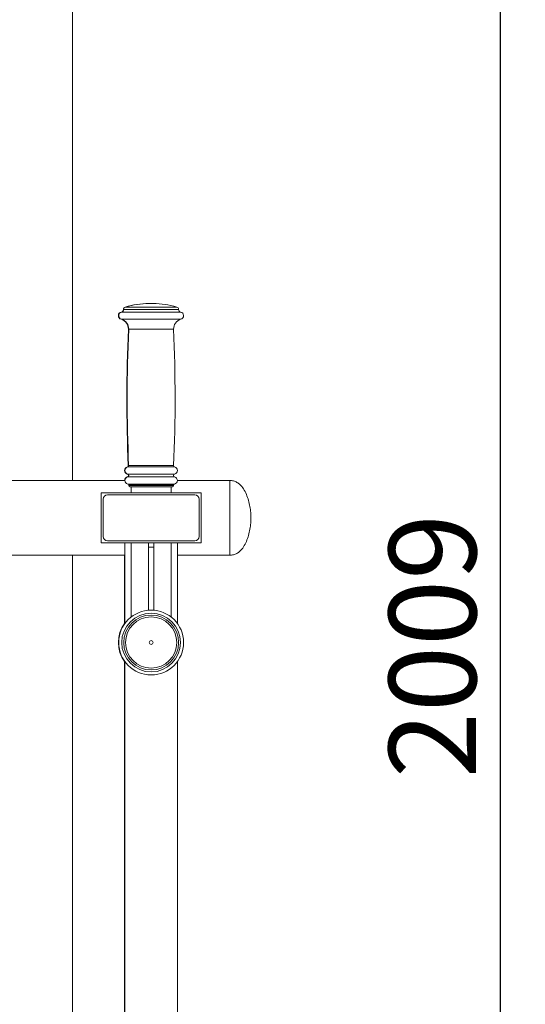
# Model space of a CAD drawing. Units: millimetres. Extents: x 0 to 420, y 0 to 297.
# Drawn here: x 299 to 319, y 187 to 227 of the extents above; entities that cross this region are included whole.
import ezdxf

# ---------------------------------------------------------------- set-up
doc = ezdxf.new("R2010")
doc.units = ezdxf.units.MM
doc.layers.add('标注层', color=7, linetype='Continuous')
doc.styles.add('SLDTEXTSTYLE1', font='GOTHIC.TTF', dxfattribs={"width": 0.913})
doc.dimstyles.new('SLDDIMSTYLE0', dxfattribs={"dimtxt": 3.5, "dimasz": 3.302, "dimexe": 0, "dimexo": 0.0625, "dimgap": 0.875, "dimtad": 2, "dimdec": 0, "dimlfac": 20, "dimrnd": 1e-09, "dimzin": 12, "dimdsep": 46, "dimtxsty": 'SLDTEXTSTYLE1', "dimsah": 1, "dimcen": 0.09, "dimadec": 0, "dimazin": 3, "dimtfac": 1, "dimtdec": 0, "dimtofl": 0, "dimtmove": 0, "dimatfit": 3, "dimfxl": 1, "dimfrac": 2, "dimtolj": 1, "dimtzin": 12, "dimarcsym": 0})

# ---------------------------------------------------------------- blocks, each defined once
blk = doc.blocks.new('_D_3')
at = {"layer": '标注层'}
for p, q in [((294.293, 248.202), (319.132, 248.202)), ((318.132, 147.729), (318.132, 248.202)), ((305.632, 147.729), (319.132, 147.729))]:
    blk.add_line(p, q, dxfattribs=at)
for points in [[(318.132, 248.202), (317.624, 244.9), (318.64, 244.9)], [(318.132, 147.729), (318.64, 151.031), (317.624, 151.031)]]:
    blk.add_solid(points, dxfattribs=at)
at = {"layer": '标注层', "insert": (313.661, 196.299, 0.005), "char_height": 3.5, "attachment_point": 1, "rotation": 90, "style": 'SLDTEXTSTYLE1'}
blk.add_mtext('2009', dxfattribs=at)

msp = doc.modelspace()

# ---------------------------------------------------------------- linework, layer by layer
at = {"color": 7, "linetype": 'Continuous', "lineweight": 15}
for p, q in [((300.981636, 208.237685), (300.981636, 239.729221)), ((304.056846, 215.337683), (304.042376, 215.337683)), ((304.206636, 215.337683), (304.056636, 215.337683)), ((303.017376, 215.098776), (303.017376, 215.093727)), ((303.031636, 215.098776), (303.031636, 215.093727)), ((305.231636, 215.093727), (305.231636, 215.098776)), ((303.081635, 208.237685), (298.366325, 208.237685)), ((307.281635, 208.237685), (305.181635, 208.237685)), ((307.281635, 208.237685), (307.281635, 206.737687)), ((307.281635, 208.237685), (307.281635, 206.737687)), ((303.231637, 208.044036), (303.231637, 208.037688)), ((304.981636, 207.987685), (303.281636, 207.987685)), ((303.331635, 207.987685), (303.331635, 207.737686)), ((304.931635, 207.737686), (304.931635, 207.987685)), ((305.031636, 208.037688), (305.031636, 208.044036)), ((302.131636, 207.737686), (302.131636, 205.737687)), ((306.131636, 207.737686), (302.131636, 207.737686)), ((302.206636, 207.487686), (302.206636, 205.987687)), ((305.881635, 207.662685), (302.381636, 207.662685)), ((306.056636, 205.987687), (306.056636, 207.487686)), ((306.131636, 205.737687), (306.131636, 207.737686)), ((307.281635, 206.737687), (307.281635, 205.237688)), ((307.281635, 206.737687), (307.281635, 205.237688)), ((302.381636, 205.812688), (305.881635, 205.812688)), ((302.131636, 205.737687), (306.131636, 205.737687)), ((303.081635, 205.737687), (303.081635, 202.504171)), ((303.331635, 205.737687), (303.331635, 202.762379)), ((304.019136, 205.566259), (304.019136, 205.737687)), ((304.244136, 205.566259), (304.019136, 205.566259)), ((304.019136, 203.032811), (304.019136, 205.566259)), ((304.244136, 205.737687), (304.244136, 205.566259)), ((304.244136, 203.032811), (304.244136, 205.566259)), ((304.931635, 202.762379), (304.931635, 205.737687)), ((305.181635, 202.504171), (305.181635, 205.737687)), ((297.588609, 205.237688), (303.081635, 205.237688)), ((300.981636, 171.788765), (300.981636, 205.237688)), ((303.067375, 205.237682), (303.067375, 202.484245)), ((305.181635, 205.237688), (307.281635, 205.237688)), ((307.267376, 205.237682), (307.267376, 205.237581)), ((303.067375, 200.991125), (303.067375, 174.474926)), ((303.081635, 200.971199), (303.081635, 174.474926)), ((305.181635, 174.474926), (305.181635, 200.971199))]:
    msp.add_line(p, q, dxfattribs=at)
at = {"color": 8, "linetype": 'Continuous', "lineweight": 15}
for p, q in [((302.951636, 214.995749), (302.937376, 214.995749)), ((305.311636, 214.995749), (302.951636, 214.995749)), ((303.031636, 215.098776), (303.017376, 215.098776)), ((303.031636, 215.093727), (303.017376, 215.093727)), ((305.231636, 215.098776), (303.031636, 215.098776)), ((305.231636, 215.093727), (303.031636, 215.093727)), ((303.104239, 215.194954), (303.089979, 215.194954)), ((305.159033, 215.194954), (303.104239, 215.194954)), ((302.94083, 214.704431), (302.92657, 214.704431)), ((305.322442, 214.704431), (302.94083, 214.704431)), ((303.231637, 214.302118), (303.217376, 214.302118)), ((305.031636, 214.302118), (303.231637, 214.302118)), ((303.192703, 208.782543), (303.178444, 208.782543)), ((305.070568, 208.782543), (303.192703, 208.782543)), ((303.22968, 208.832969), (303.21542, 208.832969)), ((305.033591, 208.832969), (303.22968, 208.832969)), ((303.189636, 208.493687), (303.175376, 208.493687)), ((303.189636, 208.381684), (303.175376, 208.381684)), ((305.073636, 208.493687), (303.189636, 208.493687)), ((305.073636, 208.381684), (303.189636, 208.381684)), ((305.069136, 208.092446), (303.194136, 208.092446)), ((305.031636, 208.044036), (303.231637, 208.044036)), ((305.031636, 208.037688), (303.231637, 208.037688))]:
    msp.add_line(p, q, dxfattribs=at)
at = {"color": 7, "linetype": 'Continuous', "lineweight": 15}
for radius in [1.3, 1.18, 1.1, 1.027397, 0.075]:
    msp.add_circle((304.131636, 201.737685), radius, dxfattribs=at)
for centre, radius, start, end in [((304.117376, 211.588435), 3.75, 91.145992, 105.9007974), ((304.131636, 211.588435), 3.75, 91.145992, 105.9007974), ((304.131636, 211.588435), 3.75, 74.0992026, 88.854008), ((302.967376, 214.848777), 0.15, 101.536959, 254.2143762), ((302.981636, 214.848777), 0.15, 101.536959, 254.2143762), ((302.917376, 215.093726), 0.1, 281.536959, 0), ((302.931636, 215.093726), 0.1, 281.536959, 0), ((303.117376, 215.098777), 0.1, 105.9007974, 180), ((303.131636, 215.098777), 0.1, 105.9007974, 180), ((305.131636, 215.098777), 0.1, 0, 74.0992026), ((305.331636, 215.093726), 0.1, 180, 258.463041), ((305.281636, 214.848777), 0.15, 285.7856238, 78.463041), ((302.817754, 214.31952), 0.4, 357.5067582, 74.2143762), ((302.832014, 214.31952), 0.4, 357.5067582, 74.2143762), ((305.431257, 214.31952), 0.4, 105.7856238, 182.4932418), ((366.539419, 211.544902), 63.382043, 177.50675818, 182.45226686), ((366.553679, 211.544902), 63.382043, 177.50675818, 182.45226686), ((241.709592, 211.544902), 63.382043, 357.54773314, 2.49324182), ((303.217376, 208.637685), 0.15, 105.0433138, 253.7397953), ((303.231636, 208.637685), 0.15, 105.0433138, 253.7397953), ((303.165466, 208.830831), 0.05, 285.0433138, 2.4522669), ((303.179726, 208.830831), 0.05, 285.0433138, 2.4522669), ((305.083546, 208.830831), 0.05, 177.5477331, 254.9566862), ((305.031636, 208.637685), 0.15, 286.2602047, 74.9566862), ((303.217376, 208.237685), 0.15, 106.2602047, 180), ((303.231636, 208.237685), 0.15, 106.2602047, 255.5224878), ((303.159042, 208.437685), 0.058333, 286.2602047, 73.7397953), ((303.173302, 208.437685), 0.058333, 286.2602047, 73.7397953), ((305.089969, 208.437685), 0.058333, 106.2602047, 253.7397953), ((305.031636, 208.237685), 0.15, 284.4775122, 73.7397953), ((303.181636, 208.044036), 0.05, 0, 75.5224878), ((303.281636, 208.037685), 0.05, 180, 270), ((304.981636, 208.037685), 0.05, 270, 0), ((305.081636, 208.044036), 0.05, 104.4775122, 180), ((302.381636, 207.487685), 0.175, 90, 180), ((305.881636, 207.487685), 0.175, 360, 90), ((302.381636, 205.987685), 0.175, 180, 270), ((305.881636, 205.987685), 0.175, 270, 0), ((304.117376, 201.737685), 1.3, 143.8710725, 216.1289275)]:
    msp.add_arc(centre, radius, start, end, dxfattribs=at)
for points, knots in [([(308.131636, 206.737687), (308.129492, 206.808361), (308.12491, 206.959441), (308.092086, 207.193872), (308.0375, 207.439253), (307.955788, 207.679281), (307.844513, 207.898036), (307.712954, 208.062272), (307.572212, 208.166916), (307.433327, 208.22687), (307.333069, 208.234018), (307.281635, 208.237685)], [0, 0, 0, 0, 0.112264275, 0.239986052, 0.375341388, 0.51117145, 0.641672409, 0.763720124, 0.841311462, 0.918590599, 1, 1, 1, 1]), ([(307.281635, 205.237688), (307.333069, 205.241352), (307.433329, 205.248494), (307.572211, 205.308459), (307.712954, 205.4131), (307.844511, 205.577336), (307.955791, 205.796088), (308.037498, 206.036119), (308.092086, 206.281501), (308.12491, 206.515932), (308.129492, 206.667012), (308.131636, 206.737687)], [0, 0, 0, 0, 0.081408916, 0.158689182, 0.236280444, 0.358328039, 0.488826073, 0.624658983, 0.760014185, 0.887735836, 1, 1, 1, 1])]:
    msp.add_open_spline(points, degree=3, knots=knots, dxfattribs=at)

# ---------------------------------------------------------------- dimensions: what is measured, and where the dimension line sits
at = {"layer": '标注层'}
dim = msp.add_linear_dim(base=(318.131636, 248.201551), p1=(304.631636, 147.729166), p2=(293.292708, 248.201551), angle=90, dimstyle='SLDDIMSTYLE0', dxfattribs=at)
dim.commit()
dim.dimension.update_dxf_attribs({"geometry": '_D_3', "text_midpoint": (318.131636, 202.893355), "dimtype": 160})

doc.saveas('drawing.dxf')
